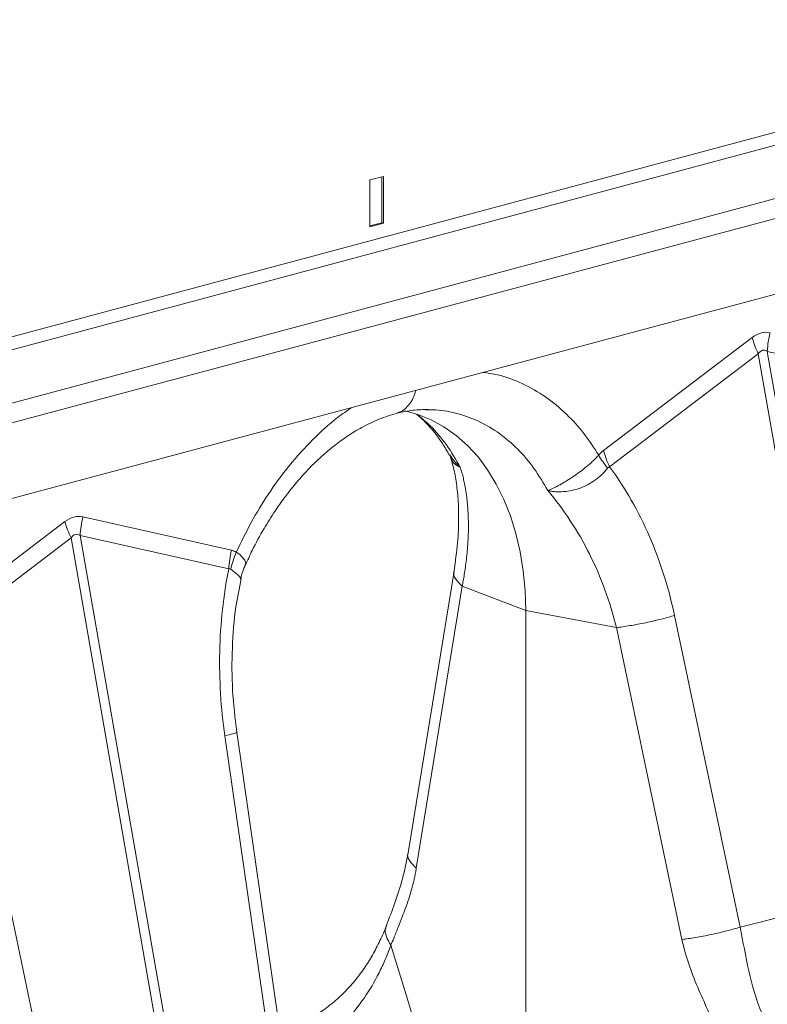
# Model space of a CAD drawing. Units: millimetres. Extents: x -20473 to -15984, y -3096 to 2217.
# Drawn here: x -19425 to -19271, y -986 to -784 of the extents above; entities that cross this region are included whole.
import ezdxf

# ---------------------------------------------------------------- set-up
doc = ezdxf.new("R2010")
doc.units = ezdxf.units.MM
doc.linetypes.add('SLD-SOLID', pattern=[0])
doc.layers.add('ACO_DRAINAGE', color=7, linetype='SLD-SOLID')
doc.layers.add('ACO_LAYOUT', color=100, linetype='Continuous')

# ---------------------------------------------------------------- blocks, each defined once
blk = doc.blocks.new('ACO - 32804 - ISO')
at = {"layer": 'ACO_LAYOUT', "color": 7, "linetype": 'Continuous', "lineweight": 0}
for p, q in [((627.29, 596.82), (-793.99, 216.04)), ((-792.58, 213.74), (628.71, 594.51)), ((-772.11, 208.25), (649.18, 589.03)), ((-771.58, 204.3), (649.71, 585.07)), ((633.59, 565.2), (-780.63, 186.32)), ((-81.94, 419.33), (-84.76, 418.58)), ((-84.76, 418.58), (-84.76, 408.94)), ((-82.29, 419.24), (-82.29, 409.79)), ((-81.94, 409.7), (-81.94, 419.33)), ((-84.76, 409.13), (-82.29, 409.79)), ((-84.76, 408.94), (-81.94, 409.7)), ((-82.29, 409.79), (-81.94, 409.7)), ((-6.07, 386.14), (-36.67, 362.87)), ((16.62, 271.16), (-2.95, 383.31)), ((-2.95, 383.31), (27.65, 376.43)), ((-35.39, 359.54), (-4.79, 382.81)), ((-4.79, 382.81), (14.77, 270.67)), ((-73.26, 371.24), (-72.73, 371.24)), ((-113.2, 342.37), (-143.8, 349.24)), ((-147.49, 348.25), (-178.09, 324.98)), ((-176.81, 321.65), (-146.22, 344.92)), ((-146.22, 344.92), (-126.65, 232.78)), ((-124.8, 233.27), (-144.37, 345.42)), ((-144.37, 345.42), (-113.78, 338.54)), ((-67.41, 338.09), (-76.85, 280.05)), ((-65.73, 334.95), (-75.18, 276.9)), ((-65.73, 334.95), (-52.66, 329.94)), ((-33.99, 326.44), (-52.66, 329.94)), ((-52.66, 243.71), (-52.66, 329.94)), ((-8.55, 264.78), (-22.04, 328.96)), ((-33.99, 326.44), (-20.51, 262.26)), ((-114.58, 304.17), (-105.13, 238.9)), ((-102.69, 239.68), (-112.13, 304.95)), ((-149.97, 226.89), (-163.46, 291.07)), ((-8.55, 264.78), (14.77, 270.67))]:
    blk.add_line(p, q, dxfattribs=at)
at = {"layer": 'ACO_LAYOUT', "color": 7, "linetype": 'Continuous', "lineweight": 0, "flags": 128}
for points in [[(-52.66, 329.94), (-52.79, 334.09), (-53.17, 338.13), (-53.8, 342.06), (-54.67, 345.83), (-55.79, 349.43), (-57.14, 352.82), (-58.71, 355.99), (-60.49, 358.91), (-62.47, 361.57), (-64.64, 363.95), (-66.98, 366.02), (-69.48, 367.78), (-72.12, 369.22), (-74.87, 370.31), (-77.56, 371.03)], [(-80.39, 261.06), (-77.27, 250.82), (-75.75, 245.85)]]:
    blk.add_lwpolyline(points, dxfattribs=at)
at = {"layer": 'ACO_LAYOUT', "color": 8, "linetype": 'Continuous', "lineweight": 0, "flags": 128}
blk.add_lwpolyline([(-110.45, 339.2), (-110.29, 339.7), (-110.43, 340.35), (-111.51, 341.5), (-112.23, 341.96), (-112.23, 341.96), (-112.23, 341.96)], dxfattribs=at)
at = {"layer": 'ACO_LAYOUT', "color": 7, "linetype": 'Continuous', "lineweight": 0}
for centre, radius, start, end in [((17.34, 382.24), 20.31, 166.0586, 176.9857), ((14.28, 392.05), 21.2, 196.1784, 205.8318), ((-124.08, 344.35), 20.31, 166.0586, 176.9857), ((-127.14, 354.16), 21.2, 196.1784, 205.8318)]:
    blk.add_arc(centre, radius, start, end, dxfattribs=at)
for centre, major_axis, ratio, start_param, end_param in [((-4.22, 267.62), (1.04, 119.61), 0.177142, 6.244993, 6.419526), ((6.38, 264.78), (-10.12, 118.77), 0.090699, 6.21212, 6.386653), ((-145.65, 229.73), (1.04, 119.61), 0.177142, 6.244993, 6.419526), ((-135.04, 226.89), (-10.12, 118.77), 0.090699, 6.21212, 6.386653)]:
    blk.add_ellipse(centre, major_axis=major_axis, ratio=ratio, start_param=start_param, end_param=end_param, dxfattribs=at)
at = {"layer": 'ACO_LAYOUT', "color": 8, "linetype": 'Continuous', "lineweight": 0}
for points, knots in [([(-37.64, 361.94), (-38.64, 363.48), (-40.64, 366.55), (-44.31, 370.57), (-48.52, 374.08), (-53.32, 376.78), (-57.67, 378.46), (-60.48, 378.84), (-61.5, 378.98)], [0, 0, 0, 0, 0.165774, 0.331583, 0.519004, 0.706261, 0.893572, 1, 1, 1, 1]), ([(-75.32, 375.28), (-75.33, 375.24), (-75.47, 374.1), (-76.55, 372.44), (-77.9, 370.91), (-78.89, 370.74), (-79.07, 370.71)], [0, 0, 0, 0, 0.015367, 0.458207, 0.901047, 1, 1, 1, 1]), ([(-88.37, 371.78), (-89.39, 371.1), (-92.2, 369.21), (-96.55, 365.2), (-101.35, 359.92), (-105.56, 354.16), (-109.23, 348.17), (-111.23, 344.03), (-112.23, 341.96)], [0, 0, 0, 0, 0.106405, 0.293737, 0.480974, 0.668417, 0.834217, 1, 1, 1, 1]), ([(-72.73, 371.24), (-72.2, 371.25), (-70.08, 371.31), (-66.51, 370.55), (-62.1, 368.95), (-57.98, 366.49), (-54.23, 363.27), (-50.87, 359.36), (-49.03, 356.21), (-48.11, 354.64)], [0, 0, 0, 0, 0.051906, 0.209922, 0.367937, 0.525953, 0.683969, 0.841984, 1, 1, 1, 1]), ([(-75, 370.29), (-74.09, 369.55), (-71.9, 367.78), (-68.89, 364.17), (-67.05, 361.03), (-66.12, 359.47)], [0, 0, 0, 0, 0.264199, 0.632099, 1, 1, 1, 1]), ([(-68.28, 361.99), (-67.76, 361.23), (-67.21, 360.4), (-66.39, 359.69), (-66.29, 359.6), (-66.23, 359.56), (-66.2, 359.54), (-66.18, 359.53), (-66.17, 359.52), (-66.17, 359.52), (-66.17, 359.52), (-66.17, 359.52)], [0, 0, 0, 0, 0.8497281, 0.9158442, 0.9573999, 0.9717887, 0.9813271, 0.9908365, 0.9948659, 0.997883, 1, 1, 1, 1]), ([(-66.15, 359.5), (-66.15, 359.5), (-66.16, 359.49), (-66.27, 359.52), (-66.7, 359.7), (-67.32, 360.12), (-67.86, 360.74), (-68.01, 361.25), (-68.07, 361.45)], [0, 0, 0, 0, 0.007948, 0.026698, 0.115113, 0.469375, 0.79703, 1, 1, 1, 1]), ([(-113.37, 338.46), (-112.81, 338.03), (-111.71, 337.18), (-111.16, 336.51), (-111.36, 336.49), (-111.39, 336.49)], [0, 0, 0, 0, 0.458522, 0.919899, 1, 1, 1, 1]), ([(-67.4, 338.08), (-67.4, 338.06), (-67.67, 337.58), (-67.22, 336.45), (-66.22, 335.44), (-65.73, 334.95)], [0, 0, 0, 0, 0.016164, 0.521602, 1, 1, 1, 1]), ([(-112.22, 304.93), (-112.19, 304.92), (-112.02, 304.86), (-112.73, 304.6), (-113.97, 304.31), (-114.58, 304.17)], [0, 0, 0, 0, 0.0962974, 0.5605674, 1, 1, 1, 1]), ([(-76.83, 280.04), (-76.84, 280.02), (-77.11, 279.54), (-76.67, 278.41), (-75.66, 277.4), (-75.18, 276.9)], [0, 0, 0, 0, 0.018951, 0.522957, 1, 1, 1, 1]), ([(-81.21, 265.12), (-81.31, 264.95), (-81.67, 264.29), (-81.48, 262.85), (-80.75, 261.66), (-80.39, 261.06)], [0, 0, 0, 0, 0.149429, 0.574714, 1, 1, 1, 1])]:
    blk.add_open_spline(points, degree=3, knots=knots, dxfattribs=at)
at = {"layer": 'ACO_LAYOUT', "color": 7, "linetype": 'Continuous', "lineweight": 0}
for points, knots in [([(-79.05, 370.6), (-77.98, 370.83), (-75.83, 371.29), (-73.75, 371.32), (-72.71, 371.33)], [0, 0, 0, 0, 0.502092, 1, 1, 1, 1]), ([(-110.38, 339.17), (-109.91, 340.23), (-108.74, 342.9), (-106.66, 346.64), (-104.41, 350.25), (-102.45, 353.02), (-100.85, 355.09), (-99.48, 356.73), (-98.17, 358.2), (-96.56, 359.9), (-94.57, 361.8), (-92.14, 363.86), (-89.39, 365.88), (-86.27, 367.78), (-82.78, 369.47), (-80.33, 370.21), (-79.05, 370.6)], [0, 0, 0, 0, 0.064816, 0.162161, 0.244322, 0.311379, 0.363401, 0.402567, 0.44307, 0.48751, 0.552827, 0.625006, 0.705205, 0.794485, 0.892772, 1, 1, 1, 1]), ([(-75.07, 370.3), (-74.71, 370), (-73.64, 369.1), (-71.85, 367.15), (-69.93, 364.7), (-68.83, 362.76), (-68.36, 361.93)], [0, 0, 0, 0, 0.149625, 0.438557, 0.759136, 1, 1, 1, 1]), ([(-68.38, 362.04), (-68.33, 361.96), (-68.21, 361.77), (-68.15, 361.56), (-68.12, 361.43)], [0, 0, 0, 0, 0.41647, 1, 1, 1, 1]), ([(-68.09, 361.3), (-67.95, 360.88), (-67.54, 359.59), (-67.01, 356.96), (-66.56, 353.31), (-66.4, 348.93), (-66.6, 343.85), (-67.14, 340.05), (-67.41, 338.09)], [0, 0, 0, 0, 0.0738514, 0.2287888, 0.3988715, 0.5841542, 0.7845746, 1, 1, 1, 1]), ([(-37.64, 361.94), (-37.69, 361.89), (-37.73, 361.84), (-37.83, 361.74), (-37.97, 361.59), (-38.11, 361.44), (-38.4, 361.14), (-38.6, 360.95), (-39.02, 360.55), (-39.23, 360.36), (-39.67, 359.97), (-39.9, 359.77), (-40.59, 359.2), (-41.06, 358.83), (-41.78, 358.3), (-42.02, 358.13), (-42.5, 357.79), (-42.75, 357.62), (-43.47, 357.14), (-43.94, 356.83), (-44.63, 356.41), (-44.86, 356.28), (-45.31, 356.02), (-45.53, 355.89), (-46.18, 355.53), (-46.59, 355.32), (-47.17, 355.04), (-47.36, 354.95), (-47.65, 354.83), (-47.74, 354.8), (-47.88, 354.74), (-47.92, 354.72), (-47.99, 354.7), (-48.01, 354.69), (-48.05, 354.68), (-48.06, 354.68), (-48.09, 354.68), (-48.11, 354.68), (-48.12, 354.69)], [0, 0, 0, 0, 0.015625, 0.015625, 0.03125, 0.0625, 0.0625, 0.125, 0.125, 0.1875, 0.1875, 0.25, 0.25, 0.375, 0.375, 0.4375, 0.4375, 0.5, 0.5, 0.625, 0.625, 0.6875, 0.6875, 0.75, 0.75, 0.875, 0.875, 0.9375, 0.9375, 0.96875, 0.96875, 0.984375, 0.984375, 0.992187, 0.992187, 0.996094, 0.996094, 1, 1, 1, 1]), ([(-66.12, 359.47), (-66.08, 359.32), (-65.98, 359.01), (-65.84, 358.53), (-65.7, 358.02), (-65.56, 357.48), (-65.43, 356.91), (-65.3, 356.31), (-65.17, 355.67), (-65.05, 355), (-64.94, 354.29), (-64.83, 353.55), (-64.74, 352.77), (-64.65, 351.95), (-64.58, 351.09), (-64.52, 350.19), (-64.48, 349.25), (-64.45, 347.91), (-64.45, 346.21), (-64.54, 344.18), (-64.68, 342.27), (-64.86, 340.5), (-65.07, 338.89), (-65.29, 337.43), (-65.51, 336.13), (-65.66, 335.32), (-65.73, 334.95)], [0, 0, 0, 0, 0.022968, 0.047041, 0.072224, 0.098517, 0.125924, 0.154446, 0.184088, 0.214851, 0.246738, 0.279754, 0.313899, 0.349179, 0.385596, 0.423154, 0.461857, 0.501707, 0.586285, 0.66457, 0.736521, 0.802098, 0.861265, 0.913989, 0.960243, 1, 1, 1, 1]), ([(-48.12, 354.67), (-48.09, 354.65), (-48.05, 354.64), (-47.99, 354.62), (-47.95, 354.61), (-47.86, 354.59), (-47.79, 354.58), (-47.6, 354.55), (-47.46, 354.52), (-47.07, 354.47), (-46.8, 354.44), (-45.98, 354.39), (-45.42, 354.39), (-44.29, 354.47), (-43.73, 354.55), (-42.59, 354.79), (-42.02, 354.96), (-40.9, 355.37), (-40.36, 355.61), (-39.31, 356.18), (-38.79, 356.5), (-37.83, 357.2), (-37.39, 357.57), (-36.76, 358.17), (-36.56, 358.38), (-36.18, 358.8), (-36, 359.02), (-35.82, 359.23)], [0, 0, 0, 0, 0.007812, 0.007812, 0.015625, 0.015625, 0.03125, 0.03125, 0.0625, 0.0625, 0.125, 0.125, 0.25, 0.25, 0.375, 0.375, 0.5, 0.5, 0.625, 0.625, 0.75, 0.75, 0.875, 0.875, 0.9375, 0.9375, 1, 1, 1, 1]), ([(-35.39, 359.54), (-32.2, 355.2), (-29.44, 350.37), (-24.96, 340.06), (-23.22, 334.58), (-22.04, 328.96)], [0, 0, 0, 0, 0.5, 0.5, 1, 1, 1, 1]), ([(-33.99, 326.44), (-35.29, 331.72), (-37.16, 336.83), (-41.92, 346.36), (-44.81, 350.77), (-48.11, 354.64)], [0, 0, 0, 0, 0.5, 0.5, 1, 1, 1, 1]), ([(-114.58, 304.17), (-115.4, 309.88), (-115.76, 315.73), (-115.5, 327.31), (-114.88, 333.05), (-113.77, 338.54)], [0, 0, 0, 0, 0.5, 0.5, 1, 1, 1, 1]), ([(-111.31, 336.47), (-111.15, 337.16), (-110.93, 338.11), (-110.5, 338.98), (-110.38, 339.22)], [0, 0, 0, 0, 0.723764, 1, 1, 1, 1]), ([(-112.13, 304.95), (-112.47, 307.82), (-113.15, 313.58), (-113.14, 322.25), (-112.56, 329.96), (-111.61, 334.55), (-111.22, 336.45)], [0, 0, 0, 0, 0.268976, 0.539052, 0.809876, 1, 1, 1, 1]), ([(-33.99, 326.44), (-33.19, 326.54), (-32.24, 326.67), (-30.7, 326.93), (-30.16, 327.02), (-29.07, 327.23), (-28.51, 327.34), (-27.4, 327.57), (-26.84, 327.7), (-25.76, 327.95), (-25.23, 328.08), (-23.72, 328.47), (-22.81, 328.72), (-22.04, 328.96)], [0, 0, 0, 0, 0.25, 0.25, 0.375, 0.375, 0.5, 0.5, 0.625, 0.625, 0.75, 0.75, 1, 1, 1, 1]), ([(-76.85, 280.05), (-77.21, 278.26), (-77.92, 274.7), (-79.57, 269.74), (-80.73, 266.68), (-81.31, 265.16)], [0, 0, 0, 0, 0.334646, 0.667842, 1, 1, 1, 1]), ([(-75.18, 276.9), (-75.2, 276.74), (-75.26, 276.42), (-75.34, 275.94), (-75.44, 275.46), (-75.54, 274.98), (-75.65, 274.49), (-75.76, 274), (-75.88, 273.52), (-76.01, 273.03), (-76.28, 272.03), (-76.74, 270.51), (-77.4, 268.64), (-78.13, 266.71), (-78.94, 264.7), (-79.72, 262.78), (-80.2, 261.53), (-80.39, 261.06)], [0, 0, 0, 0, 0.026431, 0.053218, 0.080371, 0.107897, 0.135803, 0.164099, 0.192791, 0.221885, 0.25139, 0.371026, 0.502623, 0.611623, 0.75226, 0.905787, 1, 1, 1, 1]), ([(-81.33, 265.16), (-81.37, 265.03), (-81.81, 263.78), (-82.82, 261.6), (-84.36, 258.63), (-86.13, 255.89), (-88.09, 253.35), (-90.29, 251.03), (-91.86, 249.55), (-92.73, 248.92), (-92.74, 248.91)], [0, 0, 0, 0, 0.017979, 0.178335, 0.339334, 0.501159, 0.663939, 0.830286, 0.998729, 1, 1, 1, 1]), ([(-20.51, 262.26), (-19.7, 262.35), (-18.76, 262.48), (-17.21, 262.74), (-16.67, 262.84), (-15.58, 263.04), (-15.02, 263.15), (-13.91, 263.39), (-13.36, 263.51), (-12.27, 263.76), (-11.75, 263.89), (-10.23, 264.28), (-9.32, 264.54), (-8.55, 264.78)], [0, 0, 0, 0, 0.25, 0.25, 0.375, 0.375, 0.5, 0.5, 0.625, 0.625, 0.75, 0.75, 1, 1, 1, 1]), ([(-8.55, 264.78), (-7.92, 261.82), (-7.41, 258.78), (-6.09, 252.77), (-5.27, 249.79), (-4.01, 246.98)], [0, 0, 0, 0, 0.5, 0.5, 1, 1, 1, 1]), ([(-13.06, 243.02), (-14.43, 246.14), (-15.92, 249.22), (-18.61, 255.59), (-19.8, 258.88), (-20.51, 262.26)], [0, 0, 0, 0, 0.5, 0.5, 1, 1, 1, 1]), ([(-80.39, 261.06), (-80.75, 260.07), (-81.14, 259.1), (-81.96, 257.2), (-82.39, 256.27), (-83.77, 253.56), (-84.77, 251.86), (-86.97, 248.65), (-88.17, 247.14), (-90.74, 244.31), (-92.13, 243), (-93.62, 241.79)], [0, 0, 0, 0, 0.125, 0.125, 0.25, 0.25, 0.5, 0.5, 0.75, 0.75, 1, 1, 1, 1]), ([(-92.73, 248.93), (-93.12, 248.61), (-93.91, 247.95), (-94.73, 247.42), (-95.14, 247.15)], [0, 0, 0, 0, 0.491957, 1, 1, 1, 1])]:
    blk.add_open_spline(points, degree=3, knots=knots, dxfattribs=at)
for points in [[(-36.67, 362.87), (-37.01, 362.61), (-37.34, 362.3), (-37.64, 361.94)], [(-36.67, 362.87), (-36.35, 361.78), (-35.92, 360.66), (-35.39, 359.54)], [(-37.64, 361.94), (-37.14, 361.06), (-36.53, 360.15), (-35.82, 359.23)], [(-35.82, 359.23), (-35.7, 359.39), (-35.55, 359.49), (-35.39, 359.54)], [(-113.2, 342.37), (-113.52, 341.11), (-113.71, 339.82), (-113.77, 338.54)], [(-112.23, 341.96), (-112.73, 340.81), (-113.11, 339.63), (-113.37, 338.46)], [(-112.23, 341.96), (-112.53, 342.15), (-112.86, 342.29), (-113.2, 342.37)], [(-113.77, 338.54), (-113.64, 338.57), (-113.49, 338.55), (-113.37, 338.46)]]:
    blk.add_open_spline(points, degree=3, dxfattribs=at)

msp = doc.modelspace()

# ---------------------------------------------------------------- block references
at = {"layer": 'ACO_DRAINAGE'}
msp.add_blockref('ACO - 32804 - ISO', (-19268.17, -1235.32), dxfattribs=at)

doc.saveas('drawing.dxf')
